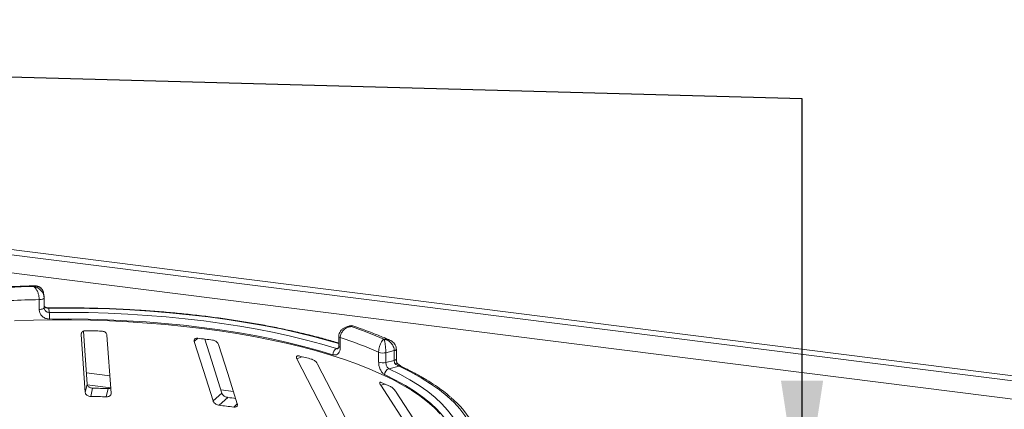
# Paper-space layout 'Blatt2' of a CAD drawing. Units: millimetres. Extents: x 5 to 415, y 5 to 292.
# Drawn here: x 292 to 316, y 123 to 133 of the extents above; entities that cross this region are included whole.
import ezdxf

# ---------------------------------------------------------------- set-up
doc = ezdxf.new("R2010")
doc.units = ezdxf.units.MM
doc.layers.add('BEMAßUNG', color=96, linetype='Continuous')

psp = doc.layouts.new('Blatt2')

# ---------------------------------------------------------------- linework, layer by layer
at = {"color": 7, "linetype": 'Continuous', "lineweight": 15}
for p, q in [((279.80885, 128.53807), (390.53852, 114.58744)), ((279.80669, 128.41617), (390.62637, 114.4542)), ((292.66943, 125.88812), (292.65815, 125.96997)), ((292.55408, 125.57793), (292.55408, 125.81363)), ((292.67173, 125.85523), (292.6716, 125.85714)), ((292.67173, 125.61953), (292.67173, 125.85523)), ((292.6716, 125.62144), (292.67428, 125.60661)), ((292.78235, 125.60797), (292.79647, 125.5055)), ((293.56326, 124.97734), (293.66263, 123.5758)), ((293.70918, 123.77496), (293.61857, 125.05293)), ((300.02683, 125.18034), (299.94809, 125.15319)), ((294.28574, 123.55962), (294.18637, 124.96116)), ((299.76795, 124.92969), (299.76795, 124.69399)), ((299.8049, 124.90012), (299.8049, 124.66441)), ((300.72924, 124.30949), (300.72924, 124.5452)), ((301.10523, 124.58532), (300.90286, 124.53638)), ((300.90286, 124.53638), (300.90286, 124.30067)), ((301.10523, 124.34962), (301.10523, 124.58532)), ((301.15682, 124.38334), (301.15682, 124.61904)), ((298.75993, 124.38494), (299.52904, 122.89902)), ((300.90286, 124.30067), (301.10523, 124.34962)), ((300.02848, 122.77377), (299.25937, 124.25969)), ((301.22537, 124.20934), (300.97627, 124.1491)), ((293.66263, 123.5758), (293.70918, 123.77496)), ((293.79388, 123.48307), (293.84042, 123.68218)), ((294.16774, 123.47336), (294.21428, 123.67248)), ((296.74076, 123.377), (296.95265, 123.56386)), ((300.78021, 123.75133), (301.80467, 122.18006)), ((302.17902, 122.01323), (301.15456, 123.5845)), ((296.88786, 123.27102), (297.0997, 123.45784))]:
    psp.add_line(p, q, dxfattribs=at)
at = {"color": 8, "linetype": 'Continuous', "lineweight": 15}
for p, q in [((390.15851, 114.07552), (279.82054, 127.9768)), ((293.56326, 124.97734), (293.57061, 125.00879)), ((296.28846, 124.80479), (296.37733, 124.88317)), ((299.71324, 124.63407), (299.76183, 124.65082)), ((298.75993, 124.38494), (298.88287, 124.43941)), ((294.25609, 123.97785), (293.68973, 124.0492)), ((294.27642, 123.69109), (293.71228, 123.76217)), ((297.23044, 123.60311), (296.92816, 123.6412)), ((300.78021, 123.75133), (300.88767, 123.77813)), ((297.23864, 123.22683), (297.3254, 123.30334))]:
    psp.add_line(p, q, dxfattribs=at)
at = {"color": 8, "linetype": 'Continuous', "lineweight": 15, "flags": 128}
for points in [[(292.55408, 125.81363), (292.57809, 125.81489), (292.60091, 125.81768), (292.62168, 125.82188), (292.63962, 125.82735), (292.65405, 125.83387), (292.66442, 125.84119), (292.67035, 125.84905), (292.67173, 125.85523)], [(292.55408, 125.57793), (292.57809, 125.57919), (292.60091, 125.58198), (292.62168, 125.58618), (292.63962, 125.59165), (292.65405, 125.59817), (292.66442, 125.60549), (292.67035, 125.61335), (292.67173, 125.61953)], [(299.76795, 124.75677), (299.56251, 124.81689), (299.18216, 124.91984), (298.78704, 125.01641), (298.37812, 125.10637), (297.95638, 125.1895), (297.52286, 125.2656), (297.07861, 125.33448), (296.62471, 125.39597), (296.16227, 125.44993), (295.69241, 125.49622), (295.21627, 125.53473), (294.73501, 125.56536), (294.24981, 125.58805), (293.76184, 125.60274), (293.27229, 125.60938), (292.78235, 125.60797)], [(299.8049, 124.90012), (299.7894, 124.90636), (299.77781, 124.91348), (299.77057, 124.92121), (299.76796, 124.92926), (299.76796, 124.92956)], [(299.8049, 124.66441), (299.7894, 124.67065), (299.77781, 124.67777), (299.77057, 124.68551), (299.76796, 124.69356), (299.76795, 124.69399)], [(301.15682, 124.61908), (301.15539, 124.61276), (301.14927, 124.60478), (301.13857, 124.59736), (301.12369, 124.59079), (301.10523, 124.58532)], [(301.15682, 124.38334), (301.15539, 124.37706), (301.14927, 124.36908), (301.13857, 124.36166), (301.12369, 124.35509), (301.10523, 124.34962)], [(300.97627, 124.1491), (301.24015, 124.01773), (301.48431, 123.88219), (301.70813, 123.7428), (301.91108, 123.59991), (302.09267, 123.45386), (302.25246, 123.30501), (302.39005, 123.15371), (302.50512, 123.00033), (302.59738, 122.84526), (302.66661, 122.68885), (302.71264, 122.5315), (302.73536, 122.37359), (302.73471, 122.21549), (302.73424, 122.20964)], [(302.91712, 121.76789), (302.9683, 121.88639), (303.01733, 122.04888), (303.04227, 122.21199), (303.04305, 122.37531), (303.01966, 122.53844), (302.97217, 122.70099), (302.9007, 122.86256), (302.8054, 123.02276), (302.68652, 123.1812), (302.54435, 123.33749), (302.37923, 123.49125), (302.19157, 123.64212), (301.98181, 123.78971), (301.75047, 123.93368), (301.49812, 124.07367), (301.22537, 124.20934)], [(302.59846, 122.356), (302.58796, 122.41063), (302.54253, 122.56594), (302.4742, 122.72031), (302.38314, 122.87337), (302.26957, 123.02476), (302.13376, 123.17409), (301.97605, 123.32101), (301.79682, 123.46516), (301.59651, 123.6062), (301.37559, 123.74378), (301.13461, 123.87756), (300.87415, 124.00722)]]:
    psp.add_lwpolyline(points, dxfattribs=at)
at = {"color": 7, "linetype": 'Continuous', "lineweight": 15, "flags": 128}
for points in [[(292.79647, 125.5055), (293.27074, 125.5068), (293.74463, 125.50032), (294.21699, 125.48606), (294.68667, 125.46406), (295.15252, 125.43437), (295.61343, 125.39708), (296.06826, 125.35226), (296.51592, 125.30002), (296.95531, 125.2405), (297.38537, 125.17383), (297.80506, 125.10019), (298.21335, 125.01974), (298.60926, 124.93268), (298.99183, 124.83923), (299.36012, 124.73961), (299.71324, 124.63407)], [(302.21324, 123.06627), (302.07088, 123.21176), (301.90759, 123.35479), (301.72376, 123.49502), (301.51983, 123.63213), (301.29626, 123.7658), (301.05357, 123.89571), (300.79234, 124.02156), (300.51318, 124.14305), (300.21673, 124.25991), (299.90369, 124.37186), (299.57479, 124.47863), (299.2308, 124.57999), (298.87252, 124.67568), (298.50079, 124.7655), (298.11647, 124.84922), (297.72047, 124.92665), (297.31371, 124.99762), (296.89713, 125.06196), (296.47172, 125.11951), (296.03847, 125.17014), (295.59838, 125.21373), (295.15248, 125.25019), (294.70183, 125.27942), (294.24746, 125.30136), (293.79044, 125.31596), (293.33184, 125.32319), (292.87273, 125.32301), (292.41418, 125.31545), (291.95726, 125.30051)], [(299.62752, 124.48589), (299.27898, 124.59006), (298.91548, 124.68839), (298.53788, 124.78063), (298.14712, 124.86655), (297.74412, 124.94595), (297.32989, 125.01864), (296.90541, 125.08444), (296.47172, 125.14319), (296.02988, 125.19475), (295.58095, 125.23899), (295.12604, 125.2758), (294.66623, 125.3051), (294.20265, 125.32681), (293.73643, 125.34089), (293.26869, 125.34729), (292.80058, 125.346)], [(296.28846, 124.80479), (296.50846, 124.11032), (296.74076, 123.377)], [(296.95265, 123.56386), (296.70299, 124.35204), (296.54128, 124.86252)], [(297.3254, 123.30334), (297.0931, 124.03667), (296.87309, 124.73113)]]:
    psp.add_lwpolyline(points, dxfattribs=at)
at = {"color": 7, "linetype": 'Continuous', "lineweight": 15}
for centre, radius, start, end in [((293.09361, 97.60079), 28.5371, 91.360126, 93.752427), ((293.09451, 98.026), 27.79289, 91.11417, 93.998382), ((290.42649, 125.36462), 2.37416, 359.550694, 3.401813), ((293.11697, 96.11565), 28.95544, 88.142375, 88.882421), ((296.83864, 115.57902), 10.11611, 66.605807, 71.383399), ((293.49498, 100.591), 24.46257, 82.405198, 83.233291), ((296.7403, 115.5377), 9.85122, 66.114021, 71.875184), ((299.78681, 124.49262), 0.15944, 117.482911, 182.420155), ((300.83109, 124.83679), 0.30887, 250.746658, 283.436491), ((294.99193, 108.58786), 16.32211, 75.379838, 76.464349), ((300.83109, 124.60109), 0.30887, 250.746658, 283.436491), ((301.02099, 124.00922), 0.14685, 107.728732, 180.780817), ((297.55393, 116.25306), 8.23046, 65.12372, 66.835624), ((293.11783, 88.65444), 35.03519, 88.206586, 88.818209), ((293.11757, 90.23769), 33.25226, 88.190189, 88.834607), ((293.54927, 93.85798), 29.81203, 82.802665, 83.160193), ((301.08753, 121.76787), 2.18244, 27.440851, 50.784736), ((293.55173, 95.3771), 28.09271, 82.458701, 83.179787)]:
    psp.add_arc(centre, radius, start, end, dxfattribs=at)
at = {"color": 8, "linetype": 'Continuous', "lineweight": 15}
for centre, radius, start, end in [((292.76763, 125.60882), 0.01474, 356.702728, 25.271074), ((301.24521, 124.13118), 0.08064, 65.436516, 104.247856)]:
    psp.add_arc(centre, radius, start, end, dxfattribs=at)
at = {"color": 7, "linetype": 'Continuous', "lineweight": 15}
for points, knots in [([(292.45263, 126.14483), (292.40648, 126.14381), (292.21322, 126.13955), (291.87395, 126.12719), (291.49157, 126.10875), (291.25738, 126.09319), (291.16784, 126.08725)], [0, 0, 0, 0, 0.10696493, 0.44792827, 0.78893549, 1, 1, 1, 1]), ([(292.65604, 125.9696), (292.65428, 125.98308), (292.64994, 126.01634), (292.62713, 126.05566), (292.58856, 126.098), (292.53716, 126.12582), (292.4837, 126.13482), (292.45093, 126.13436), (292.43474, 126.13278), (292.42619, 126.13157), (292.4216, 126.13082), (292.41913, 126.13038), (292.41778, 126.13014), (292.41693, 126.12998), (292.41647, 126.12989), (292.41624, 126.12985)], [0, 0, 0, 0, 0.11493714, 0.28354891, 0.40549212, 0.65261571, 0.82736122, 0.90865723, 0.95098339, 0.97359289, 0.98575686, 0.99231494, 0.99585295, 0.99791626, 1, 1, 1, 1]), ([(292.55408, 125.81363), (292.55406, 125.81646), (292.5539, 125.84124), (292.54914, 125.8894), (292.53507, 125.94847), (292.51284, 126.01079), (292.48421, 126.06416), (292.45413, 126.10027), (292.43598, 126.11637), (292.42685, 126.12312), (292.42199, 126.12636), (292.41936, 126.128), (292.41793, 126.12886), (292.41716, 126.12931), (292.41679, 126.12953), (292.41652, 126.12968), (292.41637, 126.12977), (292.41624, 126.12985)], [0, 0, 0, 0, 0.02161758, 0.18982587, 0.34884118, 0.4581838, 0.68806968, 0.84275538, 0.91615747, 0.95470188, 0.97543449, 0.9866628, 0.99275632, 0.99606535, 0.99784784, 0.99806713, 1, 1, 1, 1]), ([(292.65655, 125.96789), (292.65616, 125.97487), (292.6545, 126.00444), (292.63311, 126.05078), (292.5939, 126.09877), (292.54406, 126.12959), (292.49565, 126.14467), (292.46515, 126.14383), (292.45278, 126.14349)], [0, 0, 0, 0, 0.06650219, 0.2818521, 0.48496219, 0.67832459, 0.86956694, 1, 1, 1, 1]), ([(292.66733, 125.88763), (292.66914, 125.88027), (292.67165, 125.87007), (292.67161, 125.85996), (292.6716, 125.85714)], [0, 0, 0, 0, 0.72138293, 1, 1, 1, 1]), ([(292.80058, 125.346), (292.78239, 125.34694), (292.73651, 125.34929), (292.66711, 125.37661), (292.60461, 125.42891), (292.56223, 125.49871), (292.5568, 125.5515), (292.55408, 125.57793)], [0, 0, 0, 0, 0.14035502, 0.35403574, 0.56856876, 0.78399538, 1, 1, 1, 1]), ([(292.68611, 125.63957), (292.68081, 125.64409), (292.67464, 125.64936), (292.67266, 125.65611), (292.67238, 125.65706)], [0, 0, 0, 0, 0.85879455, 1, 1, 1, 1]), ([(292.78087, 125.61517), (292.7805, 125.61514), (292.76836, 125.61447), (292.7437, 125.61718), (292.71202, 125.62491), (292.68978, 125.63534), (292.6833, 125.64089), (292.6808, 125.64304)], [0, 0, 0, 0, 0.00789552, 0.25518814, 0.51696391, 0.81314841, 1, 1, 1, 1]), ([(292.68415, 125.63798), (292.68636, 125.63525), (292.68863, 125.63243), (292.69005, 125.62883), (292.69009, 125.62872)], [0, 0, 0, 0, 0.96933542, 1, 1, 1, 1]), ([(292.78235, 125.60797), (292.77239, 125.60823), (292.75998, 125.60854), (292.73686, 125.61155), (292.71183, 125.61731), (292.69776, 125.6247), (292.69009, 125.62872)], [0, 0, 0, 0, 0.2378406, 0.29649845, 0.61691225, 1, 1, 1, 1]), ([(299.76795, 124.76911), (299.66356, 124.79959), (299.44696, 124.86283), (299.10254, 124.95241), (298.73936, 125.03914), (298.36495, 125.1202), (297.98041, 125.1956), (297.58638, 125.26514), (297.18365, 125.32874), (296.77298, 125.38625), (296.35519, 125.43759), (295.93107, 125.48266), (295.50146, 125.52136), (295.0672, 125.55365), (294.62912, 125.57944), (294.18808, 125.59869), (293.74495, 125.61139), (293.30838, 125.61733), (292.98687, 125.61719), (292.81375, 125.61545), (292.78096, 125.61512)], [0, 0, 0, 0, 0.05452152, 0.11311743, 0.17168553, 0.23022932, 0.28875191, 0.34725608, 0.4057443, 0.46421876, 0.52268143, 0.58113409, 0.63957833, 0.69801562, 0.7564473, 0.81487463, 0.8732988, 0.93172094, 0.98706937, 1, 1, 1, 1]), ([(293.68172, 125.06559), (293.67547, 125.0655), (293.65744, 125.06526), (293.6288, 125.05915), (293.59943, 125.04543), (293.57636, 125.02476), (293.56382, 125.00099), (293.56342, 124.98436), (293.56326, 124.97734)], [0, 0, 0, 0, 0.08765325, 0.25264182, 0.42368644, 0.61517673, 0.83743279, 1, 1, 1, 1]), ([(294.18637, 124.96116), (294.1844, 124.97103), (294.18002, 124.99297), (294.15467, 125.02205), (294.11794, 125.04376), (294.08384, 125.05392), (294.06261, 125.05539), (294.05559, 125.05588)], [0, 0, 0, 0, 0.22725458, 0.50460576, 0.70259577, 0.90156908, 1, 1, 1, 1]), ([(299.94723, 125.15202), (299.94449, 125.15135), (299.91861, 125.14503), (299.87597, 125.12001), (299.82458, 125.07802), (299.78902, 125.02596), (299.76951, 124.97503), (299.76992, 124.94215), (299.77007, 124.92956)], [0, 0, 0, 0, 0.02764775, 0.26053383, 0.47501833, 0.67738924, 0.87647105, 1, 1, 1, 1]), ([(300.06804, 125.16581), (300.06779, 125.16578), (300.06751, 125.16575), (300.06699, 125.16569), (300.0663, 125.16561), (300.06484, 125.16544), (300.06214, 125.1651), (300.05716, 125.16442), (300.04795, 125.16296), (300.03065, 125.15953), (299.9962, 125.15006), (299.93894, 125.12495), (299.88416, 125.08209), (299.84149, 125.02794), (299.81443, 124.97406), (299.80525, 124.92766), (299.80494, 124.90293), (299.8049, 124.90012)], [0, 0, 0, 0, 0.00193287, 0.00215216, 0.00393465, 0.00724368, 0.0133372, 0.02456551, 0.04529812, 0.08384253, 0.15724462, 0.31193032, 0.5418162, 0.65115882, 0.81017413, 0.97838242, 1, 1, 1, 1]), ([(300.10688, 125.17942), (300.10382, 125.18087), (300.08714, 125.18878), (300.05802, 125.18953), (300.03561, 125.18157), (300.02738, 125.17864)], [0, 0, 0, 0, 0.12415257, 0.67827372, 1, 1, 1, 1]), ([(300.99434, 124.8395), (300.96138, 124.85403), (300.83687, 124.90891), (300.60951, 125.00069), (300.34581, 125.09961), (300.17353, 125.15779), (300.10696, 125.18028)], [0, 0, 0, 0, 0.12052373, 0.45526202, 0.78950285, 1, 1, 1, 1]), ([(296.37733, 124.88317), (296.36999, 124.88373), (296.35147, 124.88512), (296.32528, 124.88034), (296.30205, 124.868), (296.28696, 124.84802), (296.28324, 124.8257), (296.28709, 124.81027), (296.28846, 124.80479)], [0, 0, 0, 0, 0.11019161, 0.27809837, 0.4513135, 0.64697003, 0.87448421, 1, 1, 1, 1]), ([(296.87309, 124.73113), (296.86873, 124.74131), (296.85906, 124.76392), (296.82825, 124.79567), (296.78881, 124.82101), (296.75473, 124.83441), (296.73473, 124.83784), (296.72812, 124.83898)], [0, 0, 0, 0, 0.22725458, 0.50460576, 0.70259577, 0.90156908, 1, 1, 1, 1]), ([(300.72924, 124.5452), (300.72926, 124.54802), (300.72941, 124.57281), (300.73387, 124.62102), (300.747, 124.68025), (300.76762, 124.74287), (300.79396, 124.79665), (300.82126, 124.83326), (300.83761, 124.84968), (300.84579, 124.85661), (300.85015, 124.85993), (300.8525, 124.86162), (300.85377, 124.86251), (300.85446, 124.86298), (300.85479, 124.8632), (300.85504, 124.86336), (300.85517, 124.86345), (300.85529, 124.86353)], [0, 0, 0, 0, 0.02161758, 0.18982587, 0.34884118, 0.4581838, 0.68806968, 0.84275538, 0.91615747, 0.95470188, 0.97543449, 0.9866628, 0.99275632, 0.99606535, 0.99784784, 0.99806713, 1, 1, 1, 1]), ([(300.85529, 124.86353), (300.85533, 124.86344), (300.85539, 124.86334), (300.85548, 124.86316), (300.85561, 124.86292), (300.85588, 124.8624), (300.85637, 124.86142), (300.85729, 124.85956), (300.85897, 124.85593), (300.86214, 124.84842), (300.8684, 124.83088), (300.87878, 124.79239), (300.88865, 124.73681), (300.89631, 124.67272), (300.90116, 124.61255), (300.9028, 124.564), (300.90285, 124.5392), (300.90286, 124.53638)], [0, 0, 0, 0, 0.00193173, 0.00215091, 0.00395465, 0.00728003, 0.01340251, 0.02468042, 0.045492, 0.08414126, 0.15760172, 0.31191271, 0.54189785, 0.65126898, 0.81026978, 0.97839505, 1, 1, 1, 1]), ([(301.10523, 124.58532), (301.1052, 124.5878), (301.10495, 124.61183), (301.09677, 124.65755), (301.0718, 124.71257), (301.03189, 124.76895), (300.97944, 124.81547), (300.92457, 124.84392), (300.89093, 124.8554), (300.8743, 124.85971), (300.86552, 124.86163), (300.8608, 124.86255), (300.85826, 124.86301), (300.85688, 124.86326), (300.856, 124.86341), (300.85553, 124.86349), (300.85529, 124.86353)], [0, 0, 0, 0, 0.01892678, 0.18351546, 0.3390625, 0.45155704, 0.67953248, 0.84073799, 0.91573484, 0.9547814, 0.97563902, 0.98686048, 0.99291041, 0.99617428, 0.99807772, 1, 1, 1, 1]), ([(301.1551, 124.61912), (301.1546, 124.63575), (301.1535, 124.67216), (301.13092, 124.72452), (301.09535, 124.77266), (301.04904, 124.81265), (301.01216, 124.83063), (300.99373, 124.83962)], [0, 0, 0, 0, 0.17194138, 0.37631647, 0.57845485, 0.78923663, 1, 1, 1, 1]), ([(299.8049, 124.66441), (299.80405, 124.6473), (299.80191, 124.60425), (299.78095, 124.54498), (299.74114, 124.49818), (299.68801, 124.47463), (299.64766, 124.48214), (299.62752, 124.48589)], [0, 0, 0, 0, 0.14229127, 0.35797863, 0.57279259, 0.78668757, 1, 1, 1, 1]), ([(299.76695, 124.69459), (299.76723, 124.68991), (299.76832, 124.67139), (299.7619, 124.64846), (299.75391, 124.6339), (299.75346, 124.63383), (299.75326, 124.63379)], [0, 0, 0, 0, 0.10907886, 0.43150216, 0.74851913, 1, 1, 1, 1]), ([(298.81213, 124.45661), (298.80715, 124.45762), (298.7928, 124.46052), (298.77274, 124.45914), (298.75577, 124.44992), (298.74726, 124.43233), (298.74877, 124.40962), (298.75661, 124.39227), (298.75993, 124.38494)], [0, 0, 0, 0, 0.087653255, 0.252641816, 0.423686435, 0.615176728, 0.837432792, 1, 1, 1, 1]), ([(299.25937, 124.25969), (299.25298, 124.27039), (299.23878, 124.29412), (299.20497, 124.32895), (299.16598, 124.35803), (299.13465, 124.37453), (299.11748, 124.37974), (299.11179, 124.38146)], [0, 0, 0, 0, 0.22725458, 0.50460576, 0.70259577, 0.90156908, 1, 1, 1, 1]), ([(300.87415, 124.00722), (300.86363, 124.01331), (300.83709, 124.02868), (300.79642, 124.07578), (300.75942, 124.14597), (300.73412, 124.22793), (300.73087, 124.28228), (300.72924, 124.30949)], [0, 0, 0, 0, 0.140355019, 0.354035743, 0.568568756, 0.783995381, 1, 1, 1, 1]), ([(300.90286, 124.30067), (300.9037, 124.28706), (300.90539, 124.25983), (300.91842, 124.21879), (300.9373, 124.18364), (300.95781, 124.16), (300.97102, 124.1522), (300.97627, 124.1491)], [0, 0, 0, 0, 0.214677711, 0.429360242, 0.644050336, 0.858725373, 1, 1, 1, 1]), ([(301.12333, 124.26501), (301.1228, 124.26624), (301.11691, 124.27998), (301.10774, 124.30881), (301.10607, 124.33601), (301.10523, 124.34962)], [0, 0, 0, 0, 0.04689072, 0.52345044, 1, 1, 1, 1]), ([(301.17317, 124.28455), (301.17324, 124.28481), (301.17382, 124.28719), (301.16368, 124.28445), (301.14575, 124.27696), (301.13019, 124.26881), (301.12349, 124.2651), (301.12333, 124.26501)], [0, 0, 0, 0, 0.04474814, 0.39690415, 0.75425363, 0.99410469, 1, 1, 1, 1]), ([(301.17473, 124.28419), (301.17019, 124.29867), (301.16045, 124.32966), (301.1565, 124.3649), (301.15695, 124.38148), (301.15699, 124.38319)], [0, 0, 0, 0, 0.44017221, 0.94215183, 1, 1, 1, 1]), ([(301.27849, 124.20465), (301.27842, 124.20468), (301.27715, 124.20523), (301.26576, 124.21125), (301.24502, 124.22479), (301.21281, 124.24976), (301.18704, 124.27162), (301.17402, 124.28481), (301.17373, 124.28511)], [0, 0, 0, 0, 0.0095612, 0.18066783, 0.38219884, 0.66346317, 0.99247477, 1, 1, 1, 1]), ([(301.22537, 124.20934), (301.21896, 124.21254), (301.21097, 124.21652), (301.19043, 124.22737), (301.16233, 124.24268), (301.13708, 124.25714), (301.12333, 124.26501)], [0, 0, 0, 0, 0.2378406, 0.29649845, 0.61691225, 1, 1, 1, 1]), ([(302.45087, 123.476), (302.39809, 123.51994), (302.28812, 123.6115), (302.0986, 123.74643), (301.88813, 123.88164), (301.65988, 124.01295), (301.45479, 124.1202), (301.32363, 124.18302), (301.2787, 124.20454)], [0, 0, 0, 0, 0.16958967, 0.35333854, 0.53712503, 0.72081797, 0.90436664, 1, 1, 1, 1]), ([(300.79155, 123.81998), (300.78784, 123.8214), (300.77715, 123.82549), (300.76401, 123.8257), (300.75556, 123.81769), (300.75565, 123.80049), (300.7643, 123.7773), (300.77548, 123.75905), (300.78021, 123.75133)], [0, 0, 0, 0, 0.08765325, 0.25264182, 0.42368644, 0.61517673, 0.83743279, 1, 1, 1, 1]), ([(293.66263, 123.5758), (293.66461, 123.56597), (293.66902, 123.54405), (293.69441, 123.51547), (293.73156, 123.49415), (293.76607, 123.48459), (293.78733, 123.48343), (293.79388, 123.48307)], [0, 0, 0, 0, 0.225271154, 0.502388599, 0.705203349, 0.909171697, 1, 1, 1, 1]), ([(293.84042, 123.68218), (293.83487, 123.68246), (293.81765, 123.68332), (293.7889, 123.68988), (293.75726, 123.70415), (293.73043, 123.72541), (293.71343, 123.75011), (293.71046, 123.76748), (293.70918, 123.77496)], [0, 0, 0, 0, 0.07686614, 0.23853999, 0.40885259, 0.60225286, 0.8284882, 1, 1, 1, 1]), ([(294.16774, 123.47336), (294.17324, 123.47334), (294.19032, 123.4733), (294.21811, 123.47838), (294.24771, 123.49103), (294.27151, 123.51096), (294.28501, 123.53487), (294.28552, 123.55216), (294.28574, 123.55962)], [0, 0, 0, 0, 0.07660723, 0.23820001, 0.40849189, 0.60193528, 0.82826675, 1, 1, 1, 1]), ([(294.27694, 123.68369), (294.27578, 123.68302), (294.26461, 123.67656), (294.24165, 123.67273), (294.22074, 123.67254), (294.21428, 123.67248)], [0, 0, 0, 0, 0.07454339, 0.71435786, 1, 1, 1, 1]), ([(297.0997, 123.45784), (297.09214, 123.45907), (297.07311, 123.46215), (297.04187, 123.47368), (297.0087, 123.49262), (296.97895, 123.51815), (296.9605, 123.54311), (296.9546, 123.55872), (296.95265, 123.56386)], [0, 0, 0, 0, 0.109565875, 0.276152514, 0.450374452, 0.650630547, 0.884939924, 1, 1, 1, 1]), ([(301.15456, 123.5845), (301.14664, 123.59588), (301.12905, 123.62113), (301.09494, 123.65919), (301.05951, 123.6918), (301.03343, 123.71105), (301.02046, 123.71769), (301.01616, 123.71988)], [0, 0, 0, 0, 0.22725458, 0.50460576, 0.70259577, 0.90156908, 1, 1, 1, 1]), ([(296.74076, 123.377), (296.74514, 123.36687), (296.75491, 123.34427), (296.78613, 123.313), (296.82653, 123.28799), (296.86139, 123.27512), (296.88162, 123.27199), (296.88786, 123.27102)], [0, 0, 0, 0, 0.22527115, 0.5023886, 0.70520335, 0.9091717, 1, 1, 1, 1]), ([(297.23864, 123.22683), (297.24589, 123.22618), (297.26416, 123.22456), (297.2898, 123.22891), (297.3126, 123.24079), (297.32742, 123.2607), (297.33062, 123.28293), (297.32669, 123.29829), (297.3254, 123.30334)], [0, 0, 0, 0, 0.10955266, 0.27610917, 0.45035841, 0.6507292, 0.88520614, 1, 1, 1, 1])]:
    psp.add_open_spline(points, degree=3, knots=knots, dxfattribs=at)
at = {"color": 8, "linetype": 'Continuous', "lineweight": 15}
for points, knots in [([(292.41624, 126.12985), (292.41634, 126.12993), (292.41655, 126.13009), (292.41694, 126.13039), (292.41755, 126.13086), (292.41867, 126.1317), (292.42076, 126.13321), (292.42464, 126.13582), (292.43197, 126.13993), (292.44185, 126.14451), (292.4492, 126.14367), (292.45267, 126.14327)], [0, 0, 0, 0, 0.00846942, 0.01696089, 0.03142868, 0.05824106, 0.10795503, 0.20029943, 0.37297084, 0.70393166, 1, 1, 1, 1]), ([(292.41624, 126.12985), (292.41648, 126.12981), (292.41675, 126.12977), (292.41726, 126.1297), (292.41793, 126.1296), (292.41936, 126.12938), (292.42199, 126.12897), (292.42683, 126.12814), (292.43578, 126.12642), (292.45257, 126.1225), (292.48594, 126.11208), (292.54138, 126.08543), (292.59469, 126.04117), (292.63572, 125.98591), (292.66043, 125.93833), (292.66531, 125.90246), (292.66733, 125.88763)], [0, 0, 0, 0, 0.00209412, 0.00233172, 0.00428709, 0.007892, 0.01452915, 0.02675511, 0.04931615, 0.09121434, 0.17085003, 0.33813271, 0.58745085, 0.70601594, 0.87838266, 1, 1, 1, 1]), ([(292.69009, 125.62872), (292.68921, 125.6297), (292.68161, 125.63803), (292.67671, 125.64814), (292.67238, 125.65706)], [0, 0, 0, 0, 0.11695396, 1, 1, 1, 1]), ([(292.67428, 125.60661), (292.67527, 125.59847), (292.67785, 125.57719), (292.69744, 125.54702), (292.72885, 125.52088), (292.76404, 125.50726), (292.78725, 125.506), (292.79647, 125.5055)], [0, 0, 0, 0, 0.14455612, 0.3784077, 0.61226751, 0.84611093, 1, 1, 1, 1]), ([(299.94712, 125.15252), (299.94764, 125.15281), (299.96491, 125.16264), (299.9962, 125.16526), (300.03037, 125.16784), (300.0478, 125.16739), (300.05707, 125.16682), (300.06209, 125.1664), (300.06481, 125.16615), (300.06629, 125.166), (300.06699, 125.16592), (300.06751, 125.16587), (300.06779, 125.16584), (300.06804, 125.16581)], [0, 0, 0, 0, 0.01506479, 0.50233678, 0.73430485, 0.85634867, 0.92206597, 0.95767853, 0.97701167, 0.98751229, 0.99320802, 0.99390012, 1, 1, 1, 1]), ([(300.06804, 125.16581), (300.06796, 125.16589), (300.06779, 125.16606), (300.06747, 125.16637), (300.06697, 125.16685), (300.06605, 125.16771), (300.06434, 125.16925), (300.06117, 125.17194), (300.05515, 125.17629), (300.04316, 125.18264), (300.03345, 125.18112), (300.02689, 125.1801)], [0, 0, 0, 0, 0.00610438, 0.01214894, 0.02251366, 0.04172579, 0.07736061, 0.14359595, 0.26759201, 0.50575164, 1, 1, 1, 1]), ([(300.10696, 125.18028), (300.10097, 125.18121), (300.09196, 125.18262), (300.08064, 125.17635), (300.07478, 125.17199), (300.07167, 125.16928), (300.07, 125.16773), (300.0691, 125.16686), (300.06861, 125.16637), (300.06829, 125.16606), (300.06813, 125.16589), (300.06804, 125.16581)], [0, 0, 0, 0, 0.48226457, 0.72568329, 0.85268157, 0.92060004, 0.95716422, 0.97688449, 0.98752542, 0.99377082, 1, 1, 1, 1]), ([(300.85529, 124.86353), (300.85555, 124.86354), (300.85608, 124.86358), (300.85705, 124.86363), (300.85859, 124.86371), (300.86141, 124.86385), (300.86664, 124.86404), (300.87637, 124.86419), (300.8948, 124.86383), (300.93159, 124.8597), (300.96838, 124.85393), (300.98968, 124.84055), (300.99308, 124.83842)], [0, 0, 0, 0, 0.00547395, 0.01096215, 0.02031297, 0.03764233, 0.06977344, 0.12945741, 0.2410583, 0.45496471, 0.9131036, 1, 1, 1, 1]), ([(299.71324, 124.63407), (299.72377, 124.63153), (299.73846, 124.628), (299.75048, 124.63385), (299.75388, 124.6355)], [0, 0, 0, 0, 0.71730245, 1, 1, 1, 1])]:
    psp.add_open_spline(points, degree=3, knots=knots, dxfattribs=at)
at = {"layer": 'BEMAßUNG'}
for p, q in [((310.92747, 130.64805), (240.81352, 132.55043)), ((310.92747, 120.55955), (310.92747, 130.64805))]:
    psp.add_line(p, q, dxfattribs=at)
psp.add_solid([(310.92747, 120.55955), (311.43547, 123.86155), (310.41947, 123.86155)], dxfattribs=at)

doc.saveas('drawing.dxf')
